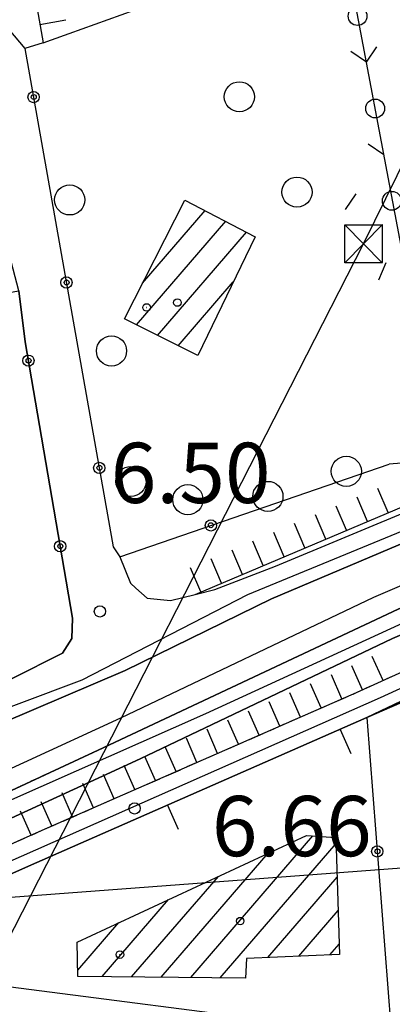
# Model space of a CAD drawing. Extents: x 1737720 to 1742031, y 5034484 to 5037613.
# Drawn here: x 1740404 to 1740453, y 5035413 to 5035544 of the extents above; entities that cross this region are included whole.
import ezdxf

# ---------------------------------------------------------------- set-up
doc = ezdxf.new("R2010")
doc.units = 0
for name, pattern in [('C', [10, 5, 5]), ('L2', [1.5, 0.5, -1]), ('L7', [3, 2, -1])]:
    doc.linetypes.add(name, pattern=pattern)
for name, color, linetype in [('11A1', 1, 'C'), ('11D4', 1, 'C'), ('15A1', 5, 'L2'), ('15E5', 2, 'C'), ('16A1', 1, 'C'), ('17A1', 1, 'C'), ('19A1', 1, 'C'), ('19B2', 1, 'C'), ('19C3', 2, 'C'), ('1A1', 4, 'C'), ('1AJ36', 1, 'C'), ('1AP41', 7, 'CONTINUOUS'), ('22H8', 1, 'C'), ('298', 7, 'CONTINUOUS'), ('2E5', 3, 'C'), ('2F6', 3, 'C'), ('2H8', 2, 'L7'), ('3A1', 1, 'C'), ('3B2', 1, 'C'), ('3C3', 1, 'C'), ('4A1', 3, 'C'), ('4AJ36', 1, 'C'), ('5F6', 1, 'C'), ('6H8', 2, 'C'), ('8B2', 2, 'C'), ('8C3', 1, 'C'), ('A2F6', 1, 'C'), ('A2H8', 1, 'C'), ('A4A1', 1, 'C'), ('I2F6', 7, 'CONTINUOUS'), ('I2H8', 7, 'CONTINUOUS')]:
    doc.layers.add(name, color=color, linetype=linetype)

# ---------------------------------------------------------------- blocks, each defined once
blk = doc.blocks.new('1AJ36')
at = {"layer": '1AJ36'}
for radius in [0.5, 0.01]:
    blk.add_circle((0, 0), radius, dxfattribs=at)
blk = doc.blocks.new('11D4')
at = {"layer": '11D4'}
for radius in [0.5, 0.01]:
    blk.add_circle((0, 0), radius, dxfattribs=at)
blk = doc.blocks.new('5F6')
at = {"layer": '5F6'}
blk.add_circle((0, 0), 2, dxfattribs=at)
blk = doc.blocks.new('11A1')
at = {"layer": '11A1'}
blk.add_circle((0, 0), 0.75, dxfattribs=at)
blk = doc.blocks.new('8B2')
at = {"layer": '8B2'}
for points in [[(-2.48309, -2.49104), (2.51475, -2.49104), (2.51475, 2.55434), (-2.48309, -2.52218), (-2.48309, 2.5232), (2.48208, 2.5232)], [(-2.48309, 2.5232), (2.48208, -2.52218)]]:
    blk.add_lwpolyline(points, dxfattribs=at)
blk = doc.blocks.new('19A1')
at = {"layer": '19A1'}
blk.add_line((0, 0), (0, 3.50512), dxfattribs=at)
blk = doc.blocks.new('19C3')
at = {"layer": '19C3'}
for points in [[(-6.32083, -0.02486), (-4.55306, 1.74291)], [(6.17917, -0.02486), (7.94694, -1.79262)]]:
    blk.add_lwpolyline(points, dxfattribs=at)
blk.add_circle((-0.07083, -0.02486), 1.25, dxfattribs=at)
blk = doc.blocks.new('19B2')
at = {"layer": '19B2'}
for centre, radius in [((0, 0), 0.75), ((0, -0.02417), 0.32738)]:
    blk.add_circle(centre, radius, dxfattribs=at)
blk = doc.blocks.new('22H8')
at = {"layer": '22H8'}
blk.add_line((0, 0), (0, 3.5), dxfattribs=at)

msp = doc.modelspace()

# ---------------------------------------------------------------- linework, layer by layer
at = {"layer": '15A1'}
msp.add_polyline3d([(1740316.65104, 5035411.43806, 3.6), (1740330.62052, 5035414.6879, 3.683), (1740348.62263, 5035420.89987, 3.812), (1740387.36754, 5035434.7071, 4.081), (1740393.15495, 5035437.05531, 4.112), (1740414.30192, 5035446.89009, 4.186)], dxfattribs=at)
at = {"layer": '15E5'}
for points in [[(1740538.54742, 5035490.56761, 6.578), (1740522.76082, 5035489.93171, 3.645), (1740518.87785, 5035489.78276, 3.711), (1740491.58933, 5035480.98097, 4.062), (1740454.09698, 5035465.61767, 4.289), (1740414.30192, 5035446.89009, 4.186), (1740393.15495, 5035437.05531, 4.112), (1740387.36754, 5035434.7071, 4.081), (1740348.62263, 5035420.89987, 3.812), (1740330.62052, 5035414.6879, 3.683), (1740316.65104, 5035411.43806, 3.6), (1740287.78376, 5035407.09329, 3.443), (1740216.83906, 5035399.87298, 3.614), (1740116.93183, 5035389.98558, 2.953)], [(1740116.93183, 5035389.98558, 2.953), (1740216.83906, 5035399.87298, 3.614), (1740287.78376, 5035407.09329, 3.443), (1740316.65104, 5035411.43806, 3.6), (1740330.62052, 5035414.6879, 3.683), (1740348.62263, 5035420.89987, 3.812), (1740387.36754, 5035434.7071, 4.081), (1740393.15495, 5035437.05531, 4.112), (1740414.30192, 5035446.89009, 4.186), (1740454.09698, 5035465.61767, 4.289), (1740491.58933, 5035480.98097, 4.062), (1740518.87785, 5035489.78276, 3.711), (1740522.76082, 5035489.93171, 3.645), (1740538.54742, 5035490.56761, 6.578)]]:
    msp.add_polyline3d(points, dxfattribs=at)
at = {"layer": '16A1'}
msp.add_line((1737884.07122, 5035239.03189), (1741139.02629, 5035482.41913), dxfattribs=at)
at = {"layer": '17A1'}
for p, q in [((1740420.20726, 5035508.8851, -3333), (1740428.50526, 5035518.52329, -3333)), ((1740419.39058, 5035503.33739, -3333), (1740431.23633, 5035517.09786, -3333)), ((1740422.1604, 5035501.95698, -3333), (1740433.96747, 5035515.67144, -3333)), ((1740424.9303, 5035500.57558, -3333), (1740432.22801, 5035509.05287, -3333)), ((1740426.58664, 5035416.66392, -3333), (1740442.79221, 5035435.48889, -3333)), ((1740430.50716, 5035416.61911, -3333), (1740445.86653, 5035434.46219, -3333)), ((1740422.66613, 5035416.70873, -3333), (1740436.84542, 5035433.1799, -3333)), ((1740418.74661, 5035416.75361, -3333), (1740430.24359, 5035430.10891, -3333)), ((1740436.81473, 5035419.34719, -3333), (1740445.9957, 5035430.01213, -3333)), ((1740414.8261, 5035416.79842, -3333), (1740423.64167, 5035427.03891, -3333)), ((1740440.9224, 5035419.52196, -3333), (1740446.1238, 5035425.563, -3333)), ((1740411.59577, 5035417.64497, -3333), (1740417.03976, 5035423.96891, -3333)), ((1740445.03115, 5035419.69581, -3333), (1740446.2519, 5035421.11387, -3333))]:
    msp.add_line(p, q, dxfattribs=at)
at = {"layer": '1A1'}
for points in [[(1740417.79359, 5035504.13459, 12.3), (1740425.81902, 5035519.92599, 12.3), (1740435.1374, 5035515.05993, 12.3), (1740427.50221, 5035499.29369, 12.3), (1740417.79359, 5035504.13459, 12.3)], [(1740411.61322, 5035416.83496, 13.54), (1740411.51466, 5035421.39862, 13.54), (1740441.93742, 5035435.54732, 13.54), (1740445.8435, 5035435.2798, 13.54), (1740446.29178, 5035419.74896, 13.54), (1740433.95955, 5035419.22696, 13.54), (1740433.84345, 5035416.58176, 13.54), (1740411.61322, 5035416.83496, 13.54)]]:
    msp.add_polyline3d(points, close=True, dxfattribs=at)
at = {"layer": '1AP41'}
msp.add_polyline3d([(1740349.82237, 5035409.46875, 6.706), (1740374.98705, 5035418.58906, 6.613), (1740391.67825, 5035425.4742, 6.475), (1740405.06531, 5035431.47045, 6.327), (1740426.58542, 5035440.94202, 6.378), (1740449.95704, 5035451.2019, 6.5), (1740478.60596, 5035464.86496, 6.58), (1740490.84194, 5035468.98104, 6.61), (1740495.02385, 5035471.40877, 6.62), (1740507.02289, 5035475.44796, 6.7), (1740515.43149, 5035476.88803, 6.84), (1740519.44494, 5035477.69257, 6.88), (1740523.4673, 5035478.49879, 6.92), (1740525.13065, 5035477.63234, 6.947), (1740526.20865, 5035475.99705, 6.961), (1740525.71218, 5035472.0548, 6.931), (1740519.41633, 5035422.02773, 5.755), (1740517.19048, 5035415.22136, 5.873), (1740518.02255, 5035409.33762, 5.991)], dxfattribs=at)
at = {"layer": '298'}
for points in [[(1740396.99275, 5035549.07069, 5.434), (1740404.6002, 5035540.06125, 5.55), (1740416.30333, 5035473.87824, 5.774), (1740417.18534, 5035472.55724, 5.79), (1740418.60591, 5035469.0632, 6.39), (1740419.32165, 5035468.39667, 6.655), (1740420.78459, 5035467.07197, 7.19), (1740423.88644, 5035466.76337, 7.33), (1740427.16431, 5035467.56105, 7.453), (1740429.76554, 5035468.19381, 7.55), (1740437.82165, 5035471.30335, 7.71), (1740475.8349, 5035487.14386, 7.43), (1740489.50887, 5035493.19266, 4.939), (1740517.63649, 5035502.0923, 5.364), (1740517.63649, 5035502.0923, 5.364), (1740519.10072, 5035497.92058, 7.7), (1740514.87159, 5035496.94246, 7.68), (1740506.22869, 5035494.7598, 7.57), (1740496.65421, 5035491.83858, 7.54), (1740480.47028, 5035485.30424, 7.47), (1740437.28333, 5035466.9819, 7.43), (1740417.89119, 5035457.45783, 7.39), (1740393.62683, 5035447.08006, 7.19)], [(1740402.88986, 5035456.37923, 4.875), (1740409.58872, 5035459.73528, 5.269), (1740410.82826, 5035461.69328, 5.506), (1740410.89935, 5035464.41734, 5.84), (1740404.62196, 5035501.10484, 5.55), (1740403.76422, 5035507.86816, 5.525)], [(1740375.30807, 5035422.15516, 6.72), (1740406.89419, 5035436.24943, 6.37), (1740448.57992, 5035454.5307, 6.5), (1740477.4349, 5035467.63755, 6.58), (1740493.99049, 5035474.23077, 6.62), (1740506.21946, 5035478.33328, 6.7), (1740514.78495, 5035480.29052, 6.84), (1740521.55924, 5035482.00752, 6.86), (1740524.01321, 5035481.77985, 6.93), (1740525.22455, 5035482.02286, 6.83), (1740525.36051, 5035478.74264, 6.95), (1740523.4673, 5035478.49879, 6.92), (1740519.44494, 5035477.69257, 6.88), (1740515.43149, 5035476.88803, 6.84), (1740507.02289, 5035475.44796, 6.7), (1740495.02385, 5035471.40877, 6.62), (1740490.84194, 5035468.98104, 6.61), (1740478.60596, 5035464.86496, 6.58), (1740449.95704, 5035451.2019, 6.5), (1740426.58542, 5035440.94202, 6.378), (1740405.06531, 5035431.47045, 6.327), (1740391.67825, 5035425.4742, 6.475)]]:
    msp.add_polyline3d(points, dxfattribs=at)
at = {"layer": '2E5'}
msp.add_polyline3d([(1740417.18534, 5035472.55724, 5.79), (1740418.60591, 5035469.0632, 6.39), (1740419.32165, 5035468.39667, 6.655), (1740420.78459, 5035467.07197, 7.19), (1740423.88644, 5035466.76337, 7.33), (1740427.16431, 5035467.56105, 7.453), (1740429.76554, 5035468.19381, 7.55), (1740437.82165, 5035471.30335, 7.71), (1740475.8349, 5035487.14386, 7.43), (1740466.05636, 5035485.89218, 6.05), (1740452.90102, 5035484.85734, 5.67)], dxfattribs=at)
at = {"layer": '2F6'}
msp.add_polyline3d([(1740195.26401, 5035406.02382, 7.3), (1740235.29094, 5035410.32956, 7.77), (1740286.64052, 5035415.46189, 7.24), (1740298.65774, 5035416.64227, 7.18), (1740311.81165, 5035418.52742, 7.22), (1740323.38178, 5035421.28797, 7.26), (1740335.16717, 5035424.81777, 7.28), (1740357.83602, 5035433.06249, 7.34), (1740360.55547, 5035434.20651, 7.34), (1740371.38065, 5035438.7486, 7.04), (1740388.55132, 5035445.1762, 7.19), (1740393.62683, 5035447.08006, 7.19), (1740417.89119, 5035457.45783, 7.39), (1740437.28333, 5035466.9819, 7.43), (1740480.47028, 5035485.30424, 7.47), (1740496.65421, 5035491.83858, 7.54), (1740506.22869, 5035494.7598, 7.57), (1740514.87159, 5035496.94246, 7.68), (1740519.10072, 5035497.92058, 7.7), (1740520.6867, 5035498.28989, 7.7), (1740526.57181, 5035498.90244, 8.23)], dxfattribs=at)
at = {"layer": '2H8'}
for points in [[(1740313.30344, 5035401.62149, 6.47), (1740319.51165, 5035403.04945, 6.45), (1740329.09574, 5035405.84201, 6.4), (1740345.16019, 5035411.46582, 6.52), (1740375.30807, 5035422.15516, 6.72), (1740406.89419, 5035436.24943, 6.37), (1740448.57992, 5035454.5307, 6.5), (1740477.4349, 5035467.63755, 6.58), (1740493.99049, 5035474.23077, 6.62), (1740506.21946, 5035478.33328, 6.7), (1740514.78495, 5035480.29052, 6.84), (1740521.55924, 5035482.00752, 6.86), (1740524.01321, 5035481.77985, 6.93), (1740525.22455, 5035482.02286, 6.83)], [(1740449.95704, 5035451.2019, 6.5), (1740478.60596, 5035464.86496, 6.58), (1740490.84194, 5035468.98104, 6.61), (1740495.02385, 5035471.40877, 6.62), (1740507.02289, 5035475.44796, 6.7), (1740515.43156, 5035476.88703, 6.84)]]:
    msp.add_polyline3d(points, dxfattribs=at)
at = {"layer": '3A1'}
for points in [[(1740410.31363, 5035610.02666, 4.765), (1740396.93661, 5035604.20463, 4.875), (1740396.7781, 5035598.46546, 5.009), (1740403.72085, 5035559.37171, 5.535), (1740407.01253, 5035540.80624, 5.587), (1740446.65554, 5035555.07581, 5.389), (1740454.23958, 5035557.80609, 5.286), (1740460.16189, 5035551.41646, 5.244), (1740485.9431, 5035523.59146, 5.122), (1740503.39779, 5035504.7492, 5.228)], [(1740314.07304, 5035390.69876, 6.683), (1740313.97127, 5035394.58123, 6.595), (1740313.87648, 5035398.46422, 6.508), (1740327.245, 5035401.89176, 6.333), (1740349.82237, 5035409.46875, 6.706), (1740374.98705, 5035418.58906, 6.613), (1740391.67825, 5035425.4742, 6.475), (1740405.06531, 5035431.47045, 6.327), (1740426.58542, 5035440.94202, 6.378), (1740449.95704, 5035451.2019, 6.5), (1740471.09548, 5035460.41328, 6.555), (1740476.56634, 5035462.79699, 6.569), (1740490.84194, 5035468.98104, 6.61), (1740515.43149, 5035476.88803, 6.84), (1740519.44494, 5035477.69257, 6.88), (1740523.4673, 5035478.49879, 6.92), (1740525.13065, 5035477.63234, 6.947), (1740526.20865, 5035475.99705, 6.961), (1740525.71218, 5035472.0548, 6.931), (1740519.41633, 5035422.02773, 5.755)]]:
    msp.add_polyline3d(points, dxfattribs=at)
at = {"layer": '3B2'}
msp.add_line((1740449.95704, 5035451.2019, 6.5), (1740453.23596, 5035408.50467, 6.463), dxfattribs=at)
for points in [[(1740407.01253, 5035540.80624, 5.587), (1740404.6002, 5035540.06125, 5.55), (1740416.30333, 5035473.87824, 5.774), (1740417.18534, 5035472.55724, 5.79), (1740452.90102, 5035484.85734, 5.67)], [(1740388.45055, 5035505.19973, 5.293), (1740403.76422, 5035507.86816, 5.525), (1740404.62196, 5035501.10484, 5.55), (1740410.89935, 5035464.41734, 5.84), (1740410.82826, 5035461.69328, 5.506), (1740409.58872, 5035459.73528, 5.269), (1740402.88986, 5035456.37923, 4.875), (1740396.1834, 5035453.0176, 4.798), (1740390.14767, 5035450.97274, 4.818), (1740385.81916, 5035450.07645, 4.857), (1740380.72584, 5035449.45691, 5.089), (1740375.62484, 5035448.83279, 5.321), (1740370.08248, 5035448.88068, 6.374), (1740366.32889, 5035449.72421, 6.796), (1740365.12802, 5035451.32623, 6.371), (1740364.40405, 5035453.77924, 5.98), (1740363.01805, 5035460.88816, 5.454), (1740363.08985, 5035462.75784, 5.3), (1740363.89625, 5035463.60137, 5.28)]]:
    msp.add_polyline3d(points, dxfattribs=at)
at = {"layer": '3C3'}
msp.add_polyline3d([(1740446.65554, 5035555.07581, 5.389), (1740455.04412, 5035510.78203, 5.496), (1740457.67213, 5035496.90743, 5.546), (1740462.85037, 5035498.49706, 5.479), (1740463.38143, 5035495.57935, 5.49), (1740464.61193, 5035492.33384, 5.677), (1740467.13329, 5035491.08428, 5.823), (1740489.50887, 5035493.19266, 4.939), (1740517.63649, 5035502.0923, 5.364)], dxfattribs=at)
at = {"layer": '4A1'}
for points in [[(1740160.91349, 5035397.67782, 3.62), (1740250.90841, 5035406.2123, 3.61), (1740281.61369, 5035409.33964, 3.37), (1740296.4397, 5035411.62259, 3.56), (1740309.85904, 5035413.41828, 3.6), (1740318.70775, 5035415.2623, 3.6), (1740329.34795, 5035417.6645, 3.68), (1740340.64343, 5035421.25494, 3.77), (1740360.78852, 5035428.36725, 3.89), (1740377.42306, 5035433.90433, 4.03), (1740391.53518, 5035439.324, 4.11), (1740417.3202, 5035451.15931, 4.2), (1740450.85474, 5035467.17336, 4.29), (1740480.1993, 5035479.80837, 4.28), (1740498.86599, 5035486.34684, 3.89), (1740508.6928, 5035489.58177, 3.8), (1740519.56946, 5035492.79191, 3.7), (1740527.22986, 5035493.45498, 3.54), (1740529.28495, 5035493.42512, 3.55)], [(1740161.46962, 5035391.70228, 3.62), (1740251.49646, 5035400.23913, 3.61), (1740282.38042, 5035403.39086, 3.37), (1740297.29941, 5035405.67776, 3.56), (1740310.85764, 5035407.50689, 3.6), (1740319.96915, 5035409.39063, 3.6), (1740330.92605, 5035411.86263, 3.68), (1740342.55042, 5035415.5609, 3.77), (1740362.73258, 5035422.68702, 3.89), (1740379.43585, 5035428.25732, 4.03), (1740393.86046, 5035433.78961, 4.11), (1740419.86575, 5035445.72362, 4.2), (1740453.32285, 5035461.71382, 4.29), (1740482.37333, 5035474.20449, 4.28), (1740500.79503, 5035480.66647, 3.89), (1740510.48361, 5035483.85898, 3.8), (1740520.67949, 5035486.86578, 3.7), (1740527.45889, 5035487.45494, 3.54), (1740528.61958, 5035487.43644, 3.55)]]:
    msp.add_polyline3d(points, dxfattribs=at)
at = {"layer": '4AJ36'}
for points in [[(1740160.91349, 5035397.67782, 3.62), (1740250.90841, 5035406.2123, 3.61), (1740281.61369, 5035409.33964, 3.37), (1740296.4397, 5035411.62259, 3.56), (1740309.85904, 5035413.41828, 3.6), (1740318.70775, 5035415.2623, 3.6), (1740329.34795, 5035417.6645, 3.68), (1740340.64343, 5035421.25494, 3.77), (1740360.78852, 5035428.36725, 3.89), (1740377.42306, 5035433.90433, 4.03), (1740391.53518, 5035439.324, 4.11), (1740417.3202, 5035451.15931, 4.2), (1740450.85474, 5035467.17336, 4.29), (1740480.1993, 5035479.80837, 4.28), (1740498.86599, 5035486.34684, 3.89), (1740508.6928, 5035489.58177, 3.8), (1740519.56946, 5035492.79191, 3.7), (1740527.22986, 5035493.45498, 3.54), (1740529.28495, 5035493.42512, 3.55), (1740538.23334, 5035493.306, 3.58)], [(1740537.52819, 5035487.32637, 3.58), (1740528.61958, 5035487.43644, 3.55), (1740527.45889, 5035487.45494, 3.54), (1740520.67949, 5035486.86578, 3.7), (1740510.48361, 5035483.85898, 3.8), (1740500.79503, 5035480.66647, 3.89), (1740482.37333, 5035474.20449, 4.28), (1740453.32285, 5035461.71382, 4.29), (1740419.86575, 5035445.72362, 4.2), (1740393.86046, 5035433.78961, 4.11), (1740379.43585, 5035428.25732, 4.03), (1740362.73258, 5035422.68702, 3.89), (1740342.55042, 5035415.5609, 3.77), (1740330.92605, 5035411.86263, 3.68), (1740319.96915, 5035409.39063, 3.6), (1740310.85764, 5035407.50689, 3.6), (1740297.29941, 5035405.67776, 3.56), (1740282.38042, 5035403.39086, 3.37), (1740251.49646, 5035400.23913, 3.61), (1740161.46962, 5035391.70228, 3.62)]]:
    msp.add_polyline3d(points, dxfattribs=at)
at = {"layer": '6H8'}
msp.add_line((1740427.16431, 5035467.56105, 7.453), (1740463.82151, 5035483.09557, 7.026), dxfattribs=at)
msp.add_polyline3d([(1740313.30344, 5035401.62149, 6.47), (1740319.51165, 5035403.04945, 6.45), (1740329.09574, 5035405.84201, 6.4), (1740345.16019, 5035411.46582, 6.52), (1740375.30807, 5035422.15516, 6.72), (1740406.89419, 5035436.24943, 6.37), (1740448.57992, 5035454.5307, 6.5), (1740477.4349, 5035467.63755, 6.58), (1740493.99049, 5035474.23077, 6.62), (1740506.21946, 5035478.33328, 6.7), (1740514.78495, 5035480.29052, 6.84), (1740521.55924, 5035482.00752, 6.86), (1740524.01321, 5035481.77985, 6.93), (1740525.22455, 5035482.02286, 6.83)], dxfattribs=at)
at = {"layer": '8C3'}
for points in [[(1740458.42928, 5035339.57442, 14.115), (1740442.17769, 5035410.32534, 20.61), (1740292.32261, 5035429.58578, 20.73), (1740300.77226, 5035628.40319, 20.019), (1740307.17027, 5035821.23064, 20.376), (1740318.52528, 5036012.71297, 20.04), (1740325.5646, 5036206.81002, 20.65), (1740334.44445, 5036409.47984, 20.99), (1740344.47038, 5036636.01425, 21.386), (1740345.08137, 5036649.84926, 21.41), (1740351.36467, 5036787.60857, 20.815), (1740354.44994, 5036857.91812, 20.9), (1740361.75261, 5037024.15974, 21.1), (1740363.12991, 5037053.92133, 21.249), (1740370.04445, 5037204.18952, 22), (1740378.67381, 5037403.90269, 22.4), (1740381.20036, 5037458.42664, 27)], [(1740074.1273, 5034665.65489, 14.035), (1740271.02213, 5035221.25622, 13.845), (1740330.27897, 5035311.12941, 13.645), (1740397.77706, 5035412.74065, 13.645), (1740449.50662, 5035514.11765, 12.611), (1740523.77384, 5035665.09671, 11.155), (1740598.08599, 5035813.89016, 12.615), (1740685.863, 5035993.94915, 12.615)]]:
    msp.add_polyline3d(points, dxfattribs=at)
at = {"layer": 'A2F6', "flags": 128}
msp.add_lwpolyline([(1740366.06445, 5035438.06527), (1740386.71872, 5035446.6297), (1740412.20231, 5035456.20609), (1740434.15426, 5035467.5472), (1740465.43279, 5035480.40404), (1740484.33799, 5035488.47366), (1740493.18371, 5035492.24898), (1740508.06949, 5035497.28726), (1740519.88562, 5035500.5135), (1740523.58241, 5035501.15397), (1740527.28809, 5035501.7961), (1740534.44758, 5035501.50009)], dxfattribs=at)
at = {"layer": 'A2H8', "flags": 128}
msp.add_lwpolyline([(1740310.74324, 5035398.97807), (1740316.80182, 5035400.51618), (1740337.63386, 5035407.025), (1740358.40143, 5035413.98028), (1740392.30478, 5035427.56989), (1740451.77055, 5035453.87975), (1740474.23013, 5035464.18576), (1740492.77251, 5035472.494), (1740512.35497, 5035478.21241), (1740525.38129, 5035480.24849), (1740531.85878, 5035479.53743)], dxfattribs=at)
at = {"layer": 'A4A1', "flags": 128}
msp.add_lwpolyline([(1740117.05534, 5035390.42605), (1740126.07713, 5035391.32328), (1740264.93448, 5035403.78318), (1740297.14034, 5035407.80496), (1740313.23338, 5035410.6189), (1740329.33576, 5035413.42852), (1740343.82996, 5035418.25799), (1740371.02314, 5035428.01235), (1740389.54247, 5035434.44251), (1740428.58239, 5035451.73468), (1740479.29311, 5035475.05525), (1740504.2468, 5035484.70436), (1740522.76082, 5035489.93171), (1740530.00954, 5035490.33333), (1740533.12019, 5035490.22897), (1740542.08224, 5035489.92734), (1740557.37667, 5035487.918), (1740565.43145, 5035487.92059), (1740582.72997, 5035482.68748), (1740603.08588, 5035475.03142), (1740620.392, 5035467.39), (1740634.07378, 5035462.96753), (1740645.74733, 5035460.55003), (1740659.43804, 5035458.94526), (1740674.32258, 5035458.54192), (1740696.04582, 5035459.94665), (1740705.32459, 5035460.5462), (1740735.50469, 5035460.54648), (1740763.68399, 5035459.74328), (1740792.25888, 5035457.72712), (1740842.04484, 5035453.70575), (1740887.13069, 5035452.49697), (1740915.30337, 5035451.68925), (1740947.90651, 5035452.49348), (1740982.9207, 5035452.49117), (1740998.21933, 5035454.10146), (1741011.09353, 5035456.9124), (1741021.96572, 5035463.75059), (1741045.70654, 5035486.26907), (1741076.29933, 5035512.80595), (1741095.87237, 5035529.8641), (1741126.05672, 5035556.00241), (1741135.87499, 5035564.58301)], dxfattribs=at)
at = {"layer": 'I2F6'}
msp.add_polyline3d([(1740385.81916, 5035450.07645, 4.857), (1740390.14767, 5035450.97274, 4.818), (1740396.1834, 5035453.0176, 4.798), (1740402.88986, 5035456.37923, 4.875), (1740409.58872, 5035459.73528, 5.269), (1740410.82826, 5035461.69328, 5.506), (1740410.89935, 5035464.41734, 5.84), (1740404.62196, 5035501.10484, 5.55), (1740403.76422, 5035507.86816, 5.525), (1740402.30052, 5035513.61541, 5.492), (1740396.99275, 5035549.07069, 5.434), (1740404.6002, 5035540.06125, 5.55), (1740416.30333, 5035473.87824, 5.774), (1740417.18534, 5035472.55724, 5.79)], dxfattribs=at)
at = {"layer": 'I2H8'}
msp.add_polyline3d([(1740313.87648, 5035398.46422, 6.508), (1740327.245, 5035401.89176, 6.333), (1740349.82237, 5035409.46875, 6.706), (1740374.98705, 5035418.58906, 6.613), (1740391.67825, 5035425.4742, 6.475), (1740405.06531, 5035431.47045, 6.327), (1740426.58542, 5035440.94202, 6.378), (1740449.95704, 5035451.2019, 6.5)], dxfattribs=at)

# ---------------------------------------------------------------- block references
at = {"layer": '11A1'}
for p in [(1740414.53949, 5035465.29225, 6.5), (1740419.14365, 5035439.13901, 6.66)]:
    msp.add_blockref('11A1', p, dxfattribs=at)
at = {"layer": '11D4'}
for p in [(1740420.73529, 5035505.65928, 12.3), (1740433.13552, 5035424.17161, 13.54)]:
    msp.add_blockref('11D4', p, dxfattribs=at)
at = {"layer": '19A1'}
for p, rotation in [((1740406.57879, 5035543.25387, 5.58), 280.056), ((1740446.38476, 5035449.63407, 6.481), 203.706), ((1740423.49312, 5035439.58057, 6.371), 203.756)]:
    msp.add_blockref('19A1', p, dxfattribs=dict(at, rotation=rotation))
at = {"layer": '19B2'}
for p, rotation in [((1740405.74352, 5035533.59607, 5.572), 100.026), ((1740410.09663, 5035508.97648, 5.655), 100.026), ((1740405.05119, 5035498.5967, 5.57), 99.70599999999999), ((1740414.44981, 5035484.3559, 5.739), 100.026), ((1740429.26163, 5035476.71653, 5.749), 199.006), ((1740409.26771, 5035473.95286, 5.765), 99.70599999999999), ((1740451.32181, 5035433.43301, 6.485), 94.386)]:
    msp.add_blockref('19B2', p, dxfattribs=dict(at, rotation=rotation))
at = {"layer": '19C3'}
for p, rotation in [((1740448.6723, 5035544.42684, 5.415), 100.726), ((1740450.99876, 5035532.14429, 5.444), 100.726), ((1740453.32521, 5035519.86175, 5.474), 10.726), ((1740457.36426, 5035511.71368, 5.465), 21.876), ((1740455.65166, 5035507.5792, 5.508), 100.726)]:
    msp.add_blockref('19C3', p, dxfattribs=dict(at, rotation=rotation))
at = {"layer": '1AJ36'}
for p in [(1740424.81522, 5035506.31235, 5.86), (1740417.19498, 5035419.72037, 5.92)]:
    msp.add_blockref('1AJ36', p, dxfattribs=at)
at = {"layer": '22H8'}
for p, rotation in [((1740452.77213, 5035478.41336, 7.155), 22.96599999999999), ((1740450.00951, 5035477.24304, 7.187), 22.96599999999999), ((1740447.24697, 5035476.07172, 7.219), 22.96599999999999), ((1740444.48436, 5035474.90139, 7.251), 22.96599999999999), ((1740441.72282, 5035473.73015, 7.283), 22.96599999999999), ((1740436.1976, 5035471.38951, 7.348), 22.96599999999999), ((1740438.96021, 5035472.55983, 7.316), 22.96599999999999), ((1740433.43506, 5035470.21819, 7.38), 22.96599999999999), ((1740430.67344, 5035469.04794, 7.412), 22.96599999999999), ((1740427.91091, 5035467.87662, 7.444), 22.96599999999999), ((1740452.11331, 5035456.13574, 6.51), 24.426), ((1740449.38207, 5035454.89455, 6.502), 24.426), ((1740446.63885, 5035453.67955, 6.494), 23.67599999999999), ((1740443.89188, 5035452.47429, 6.485), 23.67599999999999), ((1740441.14385, 5035451.26996, 6.477), 23.67599999999999), ((1740438.39589, 5035450.06463, 6.468), 23.67599999999999), ((1740435.64892, 5035448.85938, 6.46), 23.67599999999999), ((1740432.90089, 5035447.65505, 6.451), 23.67599999999999), ((1740427.40596, 5035445.24447, 6.434), 23.67599999999999), ((1740430.15392, 5035446.44979, 6.443), 23.67599999999999), ((1740424.65793, 5035444.04013, 6.425), 23.67599999999999), ((1740421.91097, 5035442.83488, 6.417), 23.67599999999999), ((1740419.16301, 5035441.62955, 6.408), 23.67599999999999), ((1740416.41597, 5035440.4253, 6.4), 23.67599999999999), ((1740413.66801, 5035439.21997, 6.391), 23.67599999999999), ((1740410.92005, 5035438.01464, 6.383), 23.67599999999999), ((1740408.17301, 5035436.81038, 6.374), 23.67599999999999), ((1740405.42979, 5035435.59538, 6.386), 24.046)]:
    msp.add_blockref('22H8', p, dxfattribs=dict(at, rotation=rotation))
at = {"layer": '5F6'}
for p in [(1740433.03532, 5035533.63614, 7.18), (1740440.67295, 5035520.97754, 7.61), (1740410.53146, 5035519.93915, 6.69), (1740416.0746, 5035499.8843, 7.43), (1740447.21422, 5035483.89959, 8.38), (1740418.65475, 5035482.55931, 7.92), (1740436.81601, 5035480.56778, 8.29), (1740426.20109, 5035480.13407, 8.26)]:
    msp.add_blockref('5F6', p, dxfattribs=at)
at = {"layer": '8B2'}
msp.add_blockref('8B2', (1740449.50662, 5035514.11765, 5.543), dxfattribs=at)

# ---------------------------------------------------------------- texts
at = {"layer": '11A1'}
for s, p in [('6.50                                   ', (1740415.96975, 5035479.69394)), ('6.66                                   ', (1740429.37983, 5035432.79516))]:
    msp.add_text(s, height=8, dxfattribs=at).set_placement(p)

doc.saveas('drawing.dxf')
